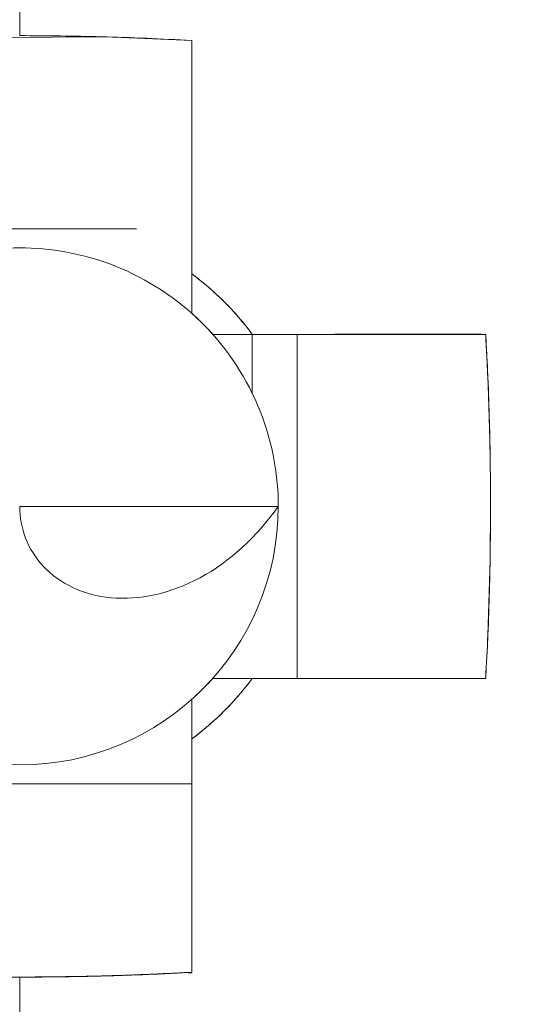
# Model space of a CAD drawing. Units: millimetres. Extents: x 11673 to 11970, y -7557 to -7347.
# Drawn here: x 11742 to 11743, y -7490 to -7489 of the extents above; entities that cross this region are included whole.
import ezdxf

# ---------------------------------------------------------------- set-up
doc = ezdxf.new("R2010")
doc.units = ezdxf.units.MM
doc.header["$LTSCALE"] = 10

msp = doc.modelspace()

# ---------------------------------------------------------------- linework, layer by layer
at = {"linetype": 'Continuous', "lineweight": 18}
for p, q in [((11741.9556, -7488.5), (11741.9556, -7489.0438)), ((11741.7706, -7489.2517), (11742.0811, -7489.2517)), ((11742.2056, -7489.365), (11742.2056, -7489.429)), ((11741.9556, -7489.55), (11742.2336, -7489.55)), ((11742.1406, -7489.8482), (11741.9268, -7489.8482)), ((11741.9556, -7490.0561), (11741.9556, -7490.6))]:
    msp.add_line(p, q, dxfattribs=at)
at = {"linetype": 'Continuous', "lineweight": 18, "flags": 128}
msp.add_lwpolyline([(11742.1406, -7489.0912), (11742.1406, -7489.0743), (11742.1406, -7489.0585), (11742.1406, -7489.0505), (11742.1406, -7489.0496), (11742.1406, -7489.0491), (11742.1406, -7489.049), (11742.1406, -7489.049), (11742.1406, -7489.049), (11742.1406, -7489.049), (11742.0483, -7489.0451), (11741.8167, -7489.0467), (11741.7879, -7489.048), (11741.7735, -7489.0488), (11741.7717, -7489.0489), (11741.7708, -7489.049), (11741.7707, -7489.049), (11741.7706, -7489.049), (11741.7706, -7489.049), (11741.7706, -7489.049), (11741.7706, -7489.125), (11741.7706, -7489.2517)], dxfattribs=at)
at = {"linetype": 'Continuous', "lineweight": 18}
for radius, start, end in [(1.05, 0, 180), (0.311, 36.4978, 53.5022), (1.05, 180, 0), (0.278, 180, 360), (1.05, 270, 0), (0.311, 306.4978, 323.5022)]:
    msp.add_arc((11741.9556, -7489.55), radius, start, end, dxfattribs=at)
for points, knots in [([(11744.2056, -7483.0117), (11743.7942, -7483.1096), (11742.7292, -7483.3629), (11741.1299, -7483.8749), (11739.8919, -7484.3339), (11739.2305, -7484.6026), (11739.049, -7484.6775), (11738.8679, -7484.7534), (11738.6873, -7484.8305), (11738.5069, -7484.9082), (11738.3276, -7484.9887), (11738.1419, -7485.0654), (11737.9606, -7485.1729), (11737.8168, -7485.339), (11737.7388, -7485.5099), (11737.7126, -7485.6373), (11737.707, -7485.7013), (11737.7059, -7485.7295), (11737.7056, -7485.742), (11737.7056, -7485.7475), (11737.7056, -7485.7499), (11737.7056, -7485.751), (11737.7056, -7485.7515), (11737.7056, -7485.7517), (11737.7056, -7485.7518), (11737.7056, -7486.6008), (11737.7056, -7487.8233), (11737.7056, -7489.1046), (11737.7056, -7489.5955), (11737.7057, -7489.7717), (11737.7053, -7489.9477), (11737.7067, -7490.1239), (11737.7002, -7490.3346), (11737.7325, -7490.5395), (11737.8243, -7490.7141), (11737.9214, -7490.8341), (11738.0415, -7490.9315), (11738.1807, -7491.0037), (11738.304, -7491.0376), (11738.3899, -7491.0476), (11738.4266, -7491.0495), (11738.4428, -7491.0499), (11738.45, -7491.0499), (11738.4531, -7491.05), (11738.4545, -7491.05), (11738.4551, -7491.05), (11738.4554, -7491.05), (11738.4555, -7491.05), (11743.5889, -7491.0501), (11750.9809, -7491.0499), (11759.3667, -7491.05), (11763.0565, -7491.05), (11764.5449, -7491.05), (11765.0967, -7491.05), (11765.2684, -7491.05), (11765.4402, -7491.05), (11765.612, -7491.05), (11765.7838, -7491.05), (11765.8983, -7491.05), (11765.9556, -7491.05)], [0, 0, 0, 0, 0.031329, 0.081091, 0.124289, 0.129137, 0.133987, 0.138837, 0.143687, 0.148539, 0.153392, 0.158246, 0.163433, 0.168841, 0.174249, 0.177159, 0.178439, 0.179004, 0.179253, 0.179363, 0.179411, 0.179433, 0.179442, 0.179446, 0.179448, 0.179449, 0.242354, 0.270032, 0.274382, 0.278731, 0.283081, 0.28743, 0.291779, 0.298721, 0.302458, 0.306273, 0.310089, 0.313826, 0.317819, 0.319488, 0.320222, 0.320546, 0.320688, 0.320751, 0.320779, 0.320791, 0.320796, 0.320799, 0.3208, 0.701152, 0.868507, 0.942143, 0.974543, 0.978786, 0.983029, 0.987271, 0.991514, 0.995757, 1, 1, 1, 1]), ([(11743.0056, -7489.55), (11743.0051, -7489.5248), (11743.004, -7489.4739), (11742.9953, -7489.397), (11742.981, -7489.319), (11742.9601, -7489.2406), (11742.9327, -7489.1626), (11742.8987, -7489.0858), (11742.858, -7489.0109), (11742.811, -7488.9389), (11742.7578, -7488.8706), (11742.6989, -7488.8066), (11742.635, -7488.7478), (11742.5666, -7488.6946), (11742.4946, -7488.6475), (11742.4198, -7488.6069), (11742.3429, -7488.5728), (11742.2649, -7488.5454), (11742.1865, -7488.5246), (11742.1085, -7488.5102), (11742.0316, -7488.5015), (11741.9807, -7488.5005), (11741.9556, -7488.5)], [0, 0, 0, 0, 0.045667, 0.092588, 0.140683, 0.189853, 0.239985, 0.290947, 0.342593, 0.394764, 0.447292, 0.5, 0.552708, 0.605236, 0.657407, 0.709053, 0.760015, 0.810147, 0.859317, 0.907412, 0.954333, 1, 1, 1, 1]), ([(11741.9556, -7489.0438), (11741.9849, -7489.044), (11742.0467, -7489.0445), (11742.1082, -7489.0474), (11742.1406, -7489.049)], [0, 0, 0, 0, 0.473675, 1, 1, 1, 1]), ([(11742.1406, -7489.049), (11742.1406, -7489.0753), (11742.1407, -7489.1244), (11742.1406, -7489.1923), (11742.1406, -7489.2497), (11742.1406, -7489.2838), (11742.1406, -7489.2999)], [0, 0, 0, 0, 0.320626, 0.599552, 0.810508, 1, 1, 1, 1]), ([(11742.1406, -7489.3424), (11742.1406, -7489.3423), (11742.1406, -7489.3419), (11742.1406, -7489.3413), (11742.1406, -7489.3407), (11742.1406, -7489.3401), (11742.1406, -7489.3395), (11742.1406, -7489.3389), (11742.1406, -7489.3383), (11742.1406, -7489.3377), (11742.1406, -7489.3371), (11742.1406, -7489.3365), (11742.1406, -7489.3359), (11742.1406, -7489.3353), (11742.1406, -7489.3347), (11742.1406, -7489.3341), (11742.1406, -7489.3335), (11742.1406, -7489.3329), (11742.1406, -7489.3323), (11742.1406, -7489.3317), (11742.1406, -7489.331), (11742.1406, -7489.3304), (11742.1406, -7489.3298), (11742.1406, -7489.3292), (11742.1406, -7489.3286), (11742.1406, -7489.328), (11742.1406, -7489.3274), (11742.1406, -7489.3267), (11742.1406, -7489.3261), (11742.1406, -7489.3255), (11742.1406, -7489.3249), (11742.1406, -7489.3243), (11742.1406, -7489.3237), (11742.1406, -7489.323), (11742.1406, -7489.3224), (11742.1406, -7489.3218), (11742.1406, -7489.3212), (11742.1406, -7489.3205), (11742.1406, -7489.3199), (11742.1406, -7489.3193), (11742.1406, -7489.3186), (11742.1406, -7489.318), (11742.1406, -7489.3174), (11742.1406, -7489.3167), (11742.1406, -7489.3161), (11742.1406, -7489.3155), (11742.1406, -7489.3148), (11742.1406, -7489.3142), (11742.1406, -7489.3136), (11742.1406, -7489.3129), (11742.1406, -7489.3123), (11742.1406, -7489.3116), (11742.1406, -7489.311), (11742.1406, -7489.3104), (11742.1406, -7489.3097), (11742.1406, -7489.3091), (11742.1406, -7489.3084), (11742.1406, -7489.3078), (11742.1406, -7489.3071), (11742.1406, -7489.3065), (11742.1406, -7489.3058), (11742.1406, -7489.3052), (11742.1406, -7489.3045), (11742.1406, -7489.3039), (11742.1406, -7489.3032), (11742.1406, -7489.3026), (11742.1406, -7489.3018), (11742.1406, -7489.3014), (11742.1406, -7489.2999), (11742.1406, -7489.3021), (11742.1406, -7489.2952), (11742.1406, -7489.291), (11742.1406, -7489.2864), (11742.1406, -7489.2819), (11742.1406, -7489.2774), (11742.1406, -7489.273), (11742.1406, -7489.2685), (11742.1406, -7489.264), (11742.1406, -7489.2595), (11742.1406, -7489.2551), (11742.1406, -7489.2506), (11742.1406, -7489.2461), (11742.1406, -7489.2417), (11742.1406, -7489.2372), (11742.1406, -7489.2328), (11742.1406, -7489.2283), (11742.1406, -7489.2239), (11742.1406, -7489.2194), (11742.1406, -7489.215), (11742.1406, -7489.2106), (11742.1406, -7489.2061), (11742.1406, -7489.2017), (11742.1406, -7489.1973), (11742.1406, -7489.1929), (11742.1406, -7489.1884), (11742.1406, -7489.184), (11742.1406, -7489.1796), (11742.1406, -7489.1752), (11742.1406, -7489.1708), (11742.1406, -7489.1664), (11742.1406, -7489.162), (11742.1406, -7489.1576), (11742.1406, -7489.1532), (11742.1406, -7489.1488), (11742.1406, -7489.1445), (11742.1406, -7489.1401), (11742.1406, -7489.1357), (11742.1406, -7489.1313), (11742.1406, -7489.127), (11742.1406, -7489.1226), (11742.1406, -7489.1182), (11742.1406, -7489.1139), (11742.1406, -7489.1095), (11742.1406, -7489.1052), (11742.1406, -7489.1008), (11742.1406, -7489.0965), (11742.1406, -7489.0922), (11742.1406, -7489.0878), (11742.1406, -7489.0835), (11742.1406, -7489.0792), (11742.1406, -7489.0748), (11742.1406, -7489.0705), (11742.1406, -7489.0662), (11742.1406, -7489.0619), (11742.1406, -7489.0576), (11742.1406, -7489.0533), (11742.1406, -7489.0504), (11742.1406, -7489.049)], [0, 0, 0, 0, 0.008635, 0.017296, 0.025982, 0.034695, 0.043433, 0.052197, 0.060987, 0.069803, 0.078645, 0.087513, 0.096407, 0.105327, 0.114272, 0.123244, 0.132241, 0.141264, 0.150313, 0.159388, 0.168489, 0.177616, 0.186768, 0.195947, 0.205151, 0.214382, 0.223638, 0.23292, 0.242228, 0.251562, 0.260922, 0.270307, 0.279719, 0.289156, 0.29862, 0.308109, 0.317624, 0.327165, 0.336732, 0.346325, 0.355944, 0.365588, 0.375259, 0.384955, 0.394677, 0.404426, 0.4142, 0.424, 0.433826, 0.443677, 0.453555, 0.463459, 0.473388, 0.483343, 0.493325, 0.503332, 0.513365, 0.523424, 0.533509, 0.543619, 0.553756, 0.563918, 0.574107, 0.584321, 0.594561, 0.604827, 0.615119, 0.625437, 0.635781, 0.646151, 0.652374, 0.658595, 0.664815, 0.671033, 0.67725, 0.683465, 0.689679, 0.695892, 0.702104, 0.708314, 0.714524, 0.720732, 0.726939, 0.733146, 0.739352, 0.745557, 0.751761, 0.757964, 0.764167, 0.77037, 0.776571, 0.782773, 0.788974, 0.795175, 0.801375, 0.807575, 0.813775, 0.819975, 0.826175, 0.832375, 0.838576, 0.844776, 0.850976, 0.857177, 0.863378, 0.869579, 0.875781, 0.881984, 0.888186, 0.89439, 0.900594, 0.906799, 0.913005, 0.919211, 0.925419, 0.931627, 0.937837, 0.944047, 0.950259, 0.956472, 0.962686, 0.968901, 0.975118, 0.981336, 0.987556, 0.993777, 1, 1, 1, 1]), ([(11742.2336, -7489.55), (11742.2336, -7489.5172), (11742.2276, -7489.4818), (11742.2005, -7489.4134), (11742.1793, -7489.3805), (11742.125, -7489.3262), (11742.0922, -7489.305), (11742.0237, -7489.2779), (11741.9884, -7489.272), (11741.9229, -7489.272), (11741.8875, -7489.2779), (11741.8191, -7489.305), (11741.7862, -7489.3262), (11741.7319, -7489.3805), (11741.7107, -7489.4134), (11741.6836, -7489.4818), (11741.6776, -7489.5171), (11741.6776, -7489.5499)], [0, 0, 0, 0, 0.125, 0.125, 0.25, 0.25, 0.375, 0.375, 0.5, 0.5, 0.625, 0.625, 0.75, 0.75, 0.875, 0.875, 1, 1, 1, 1]), ([(11742.1631, -7489.365), (11742.1699, -7489.365), (11742.1802, -7489.365), (11742.1928, -7489.365), (11742.1992, -7489.365), (11742.2024, -7489.365), (11742.204, -7489.365), (11742.2048, -7489.365), (11742.2052, -7489.365), (11742.2054, -7489.365), (11742.2055, -7489.365), (11742.2057, -7489.3651), (11742.1965, -7489.3526), (11742.1864, -7489.3409), (11742.1701, -7489.3246), (11742.1616, -7489.3167), (11742.1512, -7489.3081), (11742.146, -7489.304), (11742.1433, -7489.3019), (11742.1419, -7489.3009), (11742.1413, -7489.3004), (11742.141, -7489.3002), (11742.1408, -7489.3001), (11742.1406, -7489.2999), (11742.1406, -7489.3074), (11742.1406, -7489.3182), (11742.1406, -7489.3305), (11742.1406, -7489.3365), (11742.1406, -7489.3395), (11742.1406, -7489.341), (11742.1406, -7489.3417), (11742.1406, -7489.3421), (11742.1406, -7489.3422), (11742.1406, -7489.3423), (11742.1406, -7489.3424), (11742.1485, -7489.3495), (11742.156, -7489.357), (11742.1631, -7489.365)], [0, 0, 0, 0, 0.125, 0.1875, 0.21875, 0.234375, 0.242187, 0.246094, 0.248047, 0.249023, 0.249023, 0.25, 0.25, 0.375, 0.375, 0.4375, 0.46875, 0.484375, 0.492187, 0.496094, 0.498047, 0.499023, 0.499023, 0.5, 0.5, 0.625, 0.6875, 0.71875, 0.734375, 0.742187, 0.746094, 0.748047, 0.749023, 0.749023, 0.75, 0.75, 1, 1, 1, 1]), ([(11742.4566, -7489.365), (11742.4545, -7489.365), (11742.4503, -7489.365), (11742.444, -7489.365), (11742.4377, -7489.365), (11742.4314, -7489.365), (11742.4251, -7489.365), (11742.4187, -7489.365), (11742.4124, -7489.365), (11742.406, -7489.365), (11742.3997, -7489.365), (11742.3933, -7489.365), (11742.387, -7489.365), (11742.3806, -7489.365), (11742.3742, -7489.365), (11742.3678, -7489.365), (11742.3614, -7489.365), (11742.355, -7489.365), (11742.3486, -7489.365), (11742.3422, -7489.365), (11742.3358, -7489.365), (11742.3293, -7489.365), (11742.3229, -7489.365), (11742.3164, -7489.365), (11742.31, -7489.365), (11742.3035, -7489.365), (11742.297, -7489.365), (11742.2906, -7489.365), (11742.2841, -7489.365), (11742.2776, -7489.365), (11742.2711, -7489.365), (11742.2646, -7489.365), (11742.258, -7489.365), (11742.2515, -7489.365), (11742.245, -7489.365), (11742.2384, -7489.365), (11742.2319, -7489.365), (11742.2254, -7489.365), (11742.2186, -7489.365), (11742.2128, -7489.365), (11742.2047, -7489.365), (11742.2055, -7489.365), (11742.2049, -7489.365), (11742.2046, -7489.365), (11742.2042, -7489.365), (11742.2039, -7489.365), (11742.2035, -7489.365), (11742.2032, -7489.365), (11742.2028, -7489.365), (11742.2025, -7489.365), (11742.2021, -7489.365), (11742.2018, -7489.365), (11742.2014, -7489.365), (11742.2011, -7489.365), (11742.2007, -7489.365), (11742.2004, -7489.365), (11742.2001, -7489.365), (11742.1997, -7489.365), (11742.1994, -7489.365), (11742.199, -7489.365), (11742.1987, -7489.365), (11742.1983, -7489.365), (11742.198, -7489.365), (11742.1976, -7489.365), (11742.1973, -7489.365), (11742.1969, -7489.365), (11742.1966, -7489.365), (11742.1963, -7489.365), (11742.1959, -7489.365), (11742.1956, -7489.365), (11742.1952, -7489.365), (11742.1949, -7489.365), (11742.1946, -7489.365), (11742.1942, -7489.365), (11742.1939, -7489.365), (11742.1935, -7489.365), (11742.1932, -7489.365), (11742.1928, -7489.365), (11742.1925, -7489.365), (11742.1922, -7489.365), (11742.1918, -7489.365), (11742.1915, -7489.365), (11742.1911, -7489.365), (11742.1908, -7489.365), (11742.1905, -7489.365), (11742.1901, -7489.365), (11742.1898, -7489.365), (11742.1895, -7489.365), (11742.1891, -7489.365), (11742.1888, -7489.365), (11742.1885, -7489.365), (11742.1881, -7489.365), (11742.1878, -7489.365), (11742.1874, -7489.365), (11742.1871, -7489.365), (11742.1868, -7489.365), (11742.1864, -7489.365), (11742.1861, -7489.365), (11742.1858, -7489.365), (11742.1854, -7489.365), (11742.1851, -7489.365), (11742.1848, -7489.365), (11742.1844, -7489.365), (11742.1841, -7489.365), (11742.1838, -7489.365), (11742.1834, -7489.365), (11742.1831, -7489.365), (11742.1828, -7489.365), (11742.1824, -7489.365), (11742.1821, -7489.365), (11742.1818, -7489.365), (11742.1815, -7489.365), (11742.1811, -7489.365), (11742.1808, -7489.365), (11742.1805, -7489.365), (11742.1801, -7489.365), (11742.1798, -7489.365), (11742.1795, -7489.365), (11742.1791, -7489.365), (11742.1788, -7489.365), (11742.1785, -7489.365), (11742.1782, -7489.365), (11742.1778, -7489.365), (11742.1775, -7489.365), (11742.1772, -7489.365), (11742.1769, -7489.365), (11742.1765, -7489.365), (11742.1762, -7489.365), (11742.1759, -7489.365), (11742.1756, -7489.365), (11742.1752, -7489.365), (11742.1749, -7489.365), (11742.1746, -7489.365), (11742.1743, -7489.365), (11742.1739, -7489.365), (11742.1736, -7489.365), (11742.1733, -7489.365), (11742.173, -7489.365), (11742.1726, -7489.365), (11742.1723, -7489.365), (11742.172, -7489.365), (11742.1717, -7489.365), (11742.1714, -7489.365), (11742.171, -7489.365), (11742.1707, -7489.365), (11742.1704, -7489.365), (11742.1701, -7489.365), (11742.1698, -7489.365), (11742.1694, -7489.365), (11742.1691, -7489.365), (11742.1688, -7489.365), (11742.1685, -7489.365), (11742.1682, -7489.365), (11742.1678, -7489.365), (11742.1675, -7489.365), (11742.1672, -7489.365), (11742.1669, -7489.365), (11742.1666, -7489.365), (11742.1663, -7489.365), (11742.1659, -7489.365), (11742.1656, -7489.365), (11742.1653, -7489.365), (11742.165, -7489.365), (11742.1647, -7489.365), (11742.1644, -7489.365), (11742.164, -7489.365), (11742.1637, -7489.365), (11742.1634, -7489.365), (11742.1632, -7489.365), (11742.1631, -7489.365)], [0, 0, 0, 0, 0.009094, 0.018185, 0.027273, 0.036358, 0.04544, 0.054519, 0.063596, 0.072671, 0.081744, 0.090814, 0.099883, 0.108951, 0.118017, 0.127081, 0.136145, 0.145208, 0.15427, 0.163332, 0.172394, 0.181456, 0.190517, 0.199579, 0.208641, 0.217704, 0.226768, 0.235833, 0.244899, 0.253966, 0.263035, 0.272106, 0.281178, 0.290253, 0.29933, 0.308409, 0.317491, 0.326576, 0.335664, 0.344755, 0.35385, 0.359362, 0.364866, 0.370364, 0.375854, 0.381337, 0.386813, 0.392281, 0.397742, 0.403195, 0.408642, 0.414081, 0.419513, 0.424937, 0.430354, 0.435764, 0.441166, 0.446562, 0.451949, 0.45733, 0.462703, 0.468069, 0.473428, 0.478779, 0.484123, 0.48946, 0.494789, 0.500111, 0.505426, 0.510734, 0.516034, 0.521327, 0.526612, 0.53189, 0.537161, 0.542425, 0.547681, 0.55293, 0.558172, 0.563406, 0.568634, 0.573853, 0.579066, 0.584271, 0.589469, 0.594659, 0.599843, 0.605019, 0.610187, 0.615348, 0.620502, 0.625649, 0.630789, 0.635921, 0.641045, 0.646163, 0.651273, 0.656376, 0.661471, 0.66656, 0.671641, 0.676714, 0.681781, 0.68684, 0.691891, 0.696936, 0.701973, 0.707002, 0.712025, 0.71704, 0.722048, 0.727048, 0.732042, 0.737028, 0.742006, 0.746978, 0.751942, 0.756898, 0.761848, 0.76679, 0.771724, 0.776652, 0.781572, 0.786485, 0.79139, 0.796289, 0.80118, 0.806063, 0.81094, 0.815809, 0.82067, 0.825525, 0.830372, 0.835212, 0.840044, 0.844869, 0.849687, 0.854498, 0.859301, 0.864097, 0.868885, 0.873667, 0.878441, 0.883207, 0.887967, 0.892719, 0.897464, 0.902201, 0.906931, 0.911654, 0.91637, 0.921078, 0.925779, 0.930472, 0.935159, 0.939838, 0.944509, 0.949174, 0.953831, 0.958481, 0.963123, 0.967758, 0.972386, 0.977007, 0.98162, 0.986226, 0.990825, 0.995416, 1, 1, 1, 1]), ([(11742.2056, -7489.365), (11742.2218, -7489.365), (11742.2559, -7489.365), (11742.3133, -7489.365), (11742.3811, -7489.3649), (11742.4303, -7489.3649), (11742.4566, -7489.365)], [0, 0, 0, 0, 0.189492, 0.400448, 0.679374, 1, 1, 1, 1]), ([(11742.2538, -7489.365), (11742.2538, -7489.4266), (11742.2538, -7489.5191), (11742.2538, -7489.627), (11742.2538, -7489.681), (11742.2538, -7489.708), (11742.2538, -7489.7215), (11742.2538, -7489.7282), (11742.2538, -7489.7316), (11742.2538, -7489.733), (11742.2538, -7489.734), (11742.2535, -7489.735), (11742.2876, -7489.735), (11742.3383, -7489.735), (11742.3974, -7489.735), (11742.427, -7489.735), (11742.4418, -7489.735), (11742.4492, -7489.735), (11742.4529, -7489.735), (11742.4547, -7489.735), (11742.4555, -7489.735), (11742.4561, -7489.735), (11742.4566, -7489.7354), (11742.46, -7489.6733), (11742.4626, -7489.5808), (11742.4611, -7489.4729), (11742.4592, -7489.4189), (11742.458, -7489.3919), (11742.4573, -7489.3784), (11742.457, -7489.3717), (11742.4568, -7489.3683), (11742.4567, -7489.3669), (11742.4566, -7489.3659), (11742.4569, -7489.365), (11742.389, -7489.365), (11742.3214, -7489.365), (11742.2538, -7489.365)], [0, 0, 0, 0, 0.125, 0.1875, 0.21875, 0.234375, 0.242187, 0.246094, 0.248047, 0.249023, 0.249023, 0.25, 0.25, 0.375, 0.4375, 0.46875, 0.484375, 0.492187, 0.496094, 0.498047, 0.499023, 0.499023, 0.5, 0.5, 0.625, 0.6875, 0.71875, 0.734375, 0.742187, 0.746094, 0.748047, 0.749023, 0.749023, 0.75, 0.75, 1, 1, 1, 1]), ([(11742.4566, -7489.365), (11742.4574, -7489.3806), (11742.4591, -7489.412), (11742.4613, -7489.4736), (11742.462, -7489.55), (11742.4613, -7489.6263), (11742.4591, -7489.6879), (11742.4574, -7489.7193), (11742.4566, -7489.735)], [0, 0, 0, 0, 0.127548, 0.255399, 0.5, 0.744601, 0.872452, 1, 1, 1, 1]), ([(11742.2336, -7489.55), (11742.2104, -7489.5827), (11742.1812, -7489.6096), (11742.1178, -7489.6438), (11742.0838, -7489.6511), (11742.0239, -7489.6454), (11741.9983, -7489.6327), (11741.9641, -7489.5964), (11741.9556, -7489.5731), (11741.9556, -7489.55)], [0, 0, 0, 0, 0.25, 0.25, 0.5, 0.5, 0.75, 0.75, 1, 1, 1, 1]), ([(11742.2056, -7489.735), (11742.2053, -7489.735), (11742.2048, -7489.735), (11742.2039, -7489.735), (11742.203, -7489.735), (11742.2021, -7489.735), (11742.2013, -7489.735), (11742.2004, -7489.735), (11742.1995, -7489.735), (11742.1987, -7489.735), (11742.1978, -7489.735), (11742.197, -7489.735), (11742.1961, -7489.735), (11742.1953, -7489.735), (11742.1944, -7489.735), (11742.1935, -7489.735), (11742.1927, -7489.735), (11742.1918, -7489.735), (11742.191, -7489.735), (11742.1902, -7489.735), (11742.1893, -7489.735), (11742.1885, -7489.735), (11742.1876, -7489.735), (11742.1868, -7489.735), (11742.1859, -7489.735), (11742.1851, -7489.735), (11742.1843, -7489.735), (11742.1834, -7489.735), (11742.1826, -7489.735), (11742.1818, -7489.735), (11742.1809, -7489.735), (11742.1801, -7489.735), (11742.1793, -7489.735), (11742.1785, -7489.735), (11742.1776, -7489.735), (11742.1768, -7489.735), (11742.176, -7489.735), (11742.1752, -7489.735), (11742.1744, -7489.735), (11742.1736, -7489.735), (11742.1727, -7489.735), (11742.1719, -7489.735), (11742.1711, -7489.735), (11742.1703, -7489.735), (11742.1695, -7489.735), (11742.1687, -7489.735), (11742.1679, -7489.735), (11742.1671, -7489.735), (11742.1663, -7489.7349), (11742.1655, -7489.735), (11742.1648, -7489.7348), (11742.1634, -7489.7356), (11742.1647, -7489.733), (11742.1599, -7489.7385), (11742.157, -7489.7416), (11742.1538, -7489.7449), (11742.1506, -7489.7481), (11742.1472, -7489.7514), (11742.1443, -7489.7542), (11742.1399, -7489.758), (11742.1408, -7489.7576), (11742.1406, -7489.7581), (11742.1406, -7489.7584), (11742.1406, -7489.7587), (11742.1406, -7489.759), (11742.1406, -7489.7594), (11742.1406, -7489.7597), (11742.1406, -7489.76), (11742.1406, -7489.7603), (11742.1406, -7489.7606), (11742.1406, -7489.761), (11742.1406, -7489.7613), (11742.1406, -7489.7616), (11742.1406, -7489.7619), (11742.1406, -7489.7622), (11742.1406, -7489.7626), (11742.1406, -7489.7629), (11742.1406, -7489.7632), (11742.1406, -7489.7635), (11742.1406, -7489.7638), (11742.1406, -7489.7642), (11742.1406, -7489.7645), (11742.1406, -7489.7648), (11742.1406, -7489.7651), (11742.1406, -7489.7654), (11742.1406, -7489.7658), (11742.1406, -7489.7661), (11742.1406, -7489.7664), (11742.1406, -7489.7667), (11742.1406, -7489.7671), (11742.1406, -7489.7674), (11742.1406, -7489.7677), (11742.1406, -7489.768), (11742.1406, -7489.7684), (11742.1406, -7489.7687), (11742.1406, -7489.769), (11742.1406, -7489.7693), (11742.1406, -7489.7697), (11742.1406, -7489.77), (11742.1406, -7489.7703), (11742.1406, -7489.7706), (11742.1406, -7489.771), (11742.1406, -7489.7713), (11742.1406, -7489.7716), (11742.1406, -7489.7719), (11742.1406, -7489.7723), (11742.1406, -7489.7726), (11742.1406, -7489.7729), (11742.1406, -7489.7733), (11742.1406, -7489.7736), (11742.1406, -7489.7739), (11742.1406, -7489.7742), (11742.1406, -7489.7746), (11742.1406, -7489.7749), (11742.1406, -7489.7752), (11742.1406, -7489.7756), (11742.1406, -7489.7759), (11742.1406, -7489.7762), (11742.1406, -7489.7766), (11742.1406, -7489.7769), (11742.1406, -7489.7772), (11742.1406, -7489.7775), (11742.1406, -7489.7779), (11742.1406, -7489.7782), (11742.1406, -7489.7785), (11742.1406, -7489.7789), (11742.1406, -7489.7792), (11742.1406, -7489.7795), (11742.1406, -7489.7799), (11742.1406, -7489.7802), (11742.1406, -7489.7805), (11742.1406, -7489.7809), (11742.1406, -7489.7812), (11742.1406, -7489.7815), (11742.1406, -7489.7819), (11742.1406, -7489.7822), (11742.1406, -7489.7826), (11742.1406, -7489.7829), (11742.1406, -7489.7832), (11742.1406, -7489.7836), (11742.1406, -7489.7839), (11742.1406, -7489.7842), (11742.1406, -7489.7846), (11742.1406, -7489.7849), (11742.1406, -7489.7852), (11742.1406, -7489.7856), (11742.1406, -7489.7859), (11742.1406, -7489.7863), (11742.1406, -7489.7866), (11742.1406, -7489.7869), (11742.1406, -7489.7873), (11742.1406, -7489.7876), (11742.1406, -7489.788), (11742.1406, -7489.7883), (11742.1406, -7489.7886), (11742.1406, -7489.789), (11742.1406, -7489.7893), (11742.1406, -7489.7897), (11742.1406, -7489.79), (11742.1406, -7489.7903), (11742.1406, -7489.7907), (11742.1406, -7489.791), (11742.1406, -7489.7914), (11742.1406, -7489.7917), (11742.1406, -7489.792), (11742.1406, -7489.7924), (11742.1406, -7489.7927), (11742.1406, -7489.7931), (11742.1406, -7489.7934), (11742.1406, -7489.7938), (11742.1406, -7489.7941), (11742.1406, -7489.7944), (11742.1406, -7489.7948), (11742.1406, -7489.7951), (11742.1406, -7489.7955), (11742.1406, -7489.7958), (11742.1406, -7489.7962), (11742.1406, -7489.7965), (11742.1406, -7489.7969), (11742.1406, -7489.7972), (11742.1406, -7489.7976), (11742.1406, -7489.7979), (11742.1406, -7489.7982), (11742.1406, -7489.7986), (11742.1406, -7489.7989), (11742.1405, -7489.7994), (11742.1409, -7489.7994), (11742.1397, -7489.8008), (11742.1436, -7489.7977), (11742.1462, -7489.7958), (11742.149, -7489.7935), (11742.1518, -7489.7913), (11742.1545, -7489.7891), (11742.1573, -7489.7868), (11742.1599, -7489.7844), (11742.1626, -7489.7821), (11742.1652, -7489.7797), (11742.1679, -7489.7773), (11742.1704, -7489.7749), (11742.173, -7489.7724), (11742.1755, -7489.7699), (11742.178, -7489.7674), (11742.1805, -7489.7648), (11742.1829, -7489.7622), (11742.1854, -7489.7596), (11742.1877, -7489.757), (11742.1901, -7489.7543), (11742.1924, -7489.7516), (11742.1947, -7489.7489), (11742.1969, -7489.7462), (11742.1992, -7489.7434), (11742.2014, -7489.7406), (11742.2035, -7489.7378), (11742.2049, -7489.7359), (11742.2056, -7489.735)], [0, 0, 0, 0, 0.00939, 0.018751, 0.028083, 0.037386, 0.04666, 0.055906, 0.065123, 0.074311, 0.08347, 0.0926, 0.101702, 0.110775, 0.119818, 0.128834, 0.13782, 0.146777, 0.155706, 0.164606, 0.173477, 0.182319, 0.191132, 0.199917, 0.208672, 0.217399, 0.226097, 0.234767, 0.243407, 0.252019, 0.260601, 0.269155, 0.277681, 0.286177, 0.294645, 0.303083, 0.311493, 0.319874, 0.328227, 0.33655, 0.344845, 0.353111, 0.361348, 0.369556, 0.377735, 0.385886, 0.394008, 0.402101, 0.410165, 0.4182, 0.426207, 0.434185, 0.442134, 0.446373, 0.450614, 0.454855, 0.459097, 0.463339, 0.46758, 0.471819, 0.474983, 0.478151, 0.481324, 0.484502, 0.487684, 0.49087, 0.494061, 0.497257, 0.500457, 0.503662, 0.506872, 0.510086, 0.513304, 0.516527, 0.519755, 0.522987, 0.526224, 0.529466, 0.532712, 0.535962, 0.539218, 0.542477, 0.545742, 0.549011, 0.552284, 0.555562, 0.558845, 0.562132, 0.565424, 0.56872, 0.572021, 0.575326, 0.578637, 0.581951, 0.58527, 0.588594, 0.591923, 0.595255, 0.598593, 0.601935, 0.605282, 0.608633, 0.611989, 0.615349, 0.618714, 0.622084, 0.625458, 0.628836, 0.63222, 0.635608, 0.639, 0.642397, 0.645798, 0.649205, 0.652615, 0.656031, 0.65945, 0.662875, 0.666304, 0.669737, 0.673176, 0.676618, 0.680066, 0.683517, 0.686974, 0.690435, 0.6939, 0.697371, 0.700845, 0.704325, 0.707809, 0.711297, 0.71479, 0.718288, 0.72179, 0.725297, 0.728808, 0.732324, 0.735844, 0.73937, 0.742899, 0.746433, 0.749972, 0.753516, 0.757063, 0.760616, 0.764173, 0.767735, 0.771301, 0.774872, 0.778447, 0.782027, 0.785612, 0.789201, 0.792794, 0.796393, 0.799996, 0.803603, 0.807215, 0.810832, 0.814453, 0.818078, 0.821709, 0.825344, 0.828983, 0.832627, 0.836276, 0.839929, 0.843587, 0.847249, 0.850916, 0.854587, 0.858263, 0.861944, 0.865629, 0.869319, 0.873013, 0.876712, 0.880416, 0.884124, 0.887836, 0.891554, 0.895275, 0.899002, 0.902733, 0.906468, 0.910208, 0.913953, 0.917252, 0.920553, 0.923857, 0.927162, 0.93047, 0.93378, 0.937091, 0.940403, 0.943716, 0.947031, 0.950346, 0.953661, 0.956976, 0.960292, 0.963607, 0.966922, 0.970237, 0.97355, 0.976862, 0.980173, 0.983483, 0.98679, 0.990096, 0.9934, 0.996701, 1, 1, 1, 1]), ([(11742.1631, -7489.735), (11742.1633, -7489.735), (11742.1637, -7489.735), (11742.1643, -7489.735), (11742.1649, -7489.735), (11742.1655, -7489.735), (11742.1661, -7489.735), (11742.1667, -7489.735), (11742.1673, -7489.735), (11742.1679, -7489.735), (11742.1685, -7489.735), (11742.1691, -7489.735), (11742.1697, -7489.735), (11742.1703, -7489.735), (11742.1709, -7489.735), (11742.1715, -7489.735), (11742.1721, -7489.735), (11742.1727, -7489.735), (11742.1733, -7489.735), (11742.1739, -7489.735), (11742.1745, -7489.735), (11742.1751, -7489.735), (11742.1757, -7489.735), (11742.1763, -7489.735), (11742.177, -7489.735), (11742.1776, -7489.735), (11742.1782, -7489.735), (11742.1788, -7489.735), (11742.1794, -7489.735), (11742.18, -7489.735), (11742.1807, -7489.735), (11742.1813, -7489.735), (11742.1819, -7489.735), (11742.1825, -7489.735), (11742.1831, -7489.735), (11742.1838, -7489.735), (11742.1844, -7489.735), (11742.185, -7489.735), (11742.1857, -7489.735), (11742.1863, -7489.735), (11742.1869, -7489.735), (11742.1875, -7489.735), (11742.1882, -7489.735), (11742.1888, -7489.735), (11742.1894, -7489.735), (11742.1901, -7489.735), (11742.1907, -7489.735), (11742.1913, -7489.735), (11742.192, -7489.735), (11742.1926, -7489.735), (11742.1933, -7489.735), (11742.1939, -7489.735), (11742.1946, -7489.735), (11742.1952, -7489.735), (11742.1958, -7489.735), (11742.1965, -7489.735), (11742.1971, -7489.735), (11742.1978, -7489.735), (11742.1984, -7489.735), (11742.1991, -7489.735), (11742.1997, -7489.735), (11742.2004, -7489.735), (11742.201, -7489.735), (11742.2017, -7489.735), (11742.2023, -7489.735), (11742.203, -7489.735), (11742.2037, -7489.735), (11742.2041, -7489.735), (11742.2056, -7489.735), (11742.2035, -7489.735), (11742.2104, -7489.735), (11742.2146, -7489.735), (11742.2191, -7489.735), (11742.2236, -7489.735), (11742.2281, -7489.735), (11742.2326, -7489.735), (11742.2371, -7489.735), (11742.2415, -7489.735), (11742.246, -7489.735), (11742.2505, -7489.735), (11742.255, -7489.735), (11742.2594, -7489.735), (11742.2639, -7489.735), (11742.2683, -7489.735), (11742.2728, -7489.735), (11742.2772, -7489.735), (11742.2817, -7489.735), (11742.2861, -7489.735), (11742.2906, -7489.735), (11742.295, -7489.735), (11742.2994, -7489.735), (11742.3039, -7489.735), (11742.3083, -7489.735), (11742.3127, -7489.735), (11742.3171, -7489.735), (11742.3215, -7489.735), (11742.3259, -7489.735), (11742.3303, -7489.735), (11742.3347, -7489.735), (11742.3391, -7489.735), (11742.3435, -7489.735), (11742.3479, -7489.735), (11742.3523, -7489.735), (11742.3567, -7489.735), (11742.3611, -7489.735), (11742.3655, -7489.735), (11742.3698, -7489.735), (11742.3742, -7489.735), (11742.3786, -7489.735), (11742.3829, -7489.735), (11742.3873, -7489.735), (11742.3917, -7489.735), (11742.396, -7489.735), (11742.4004, -7489.735), (11742.4047, -7489.735), (11742.4091, -7489.735), (11742.4134, -7489.735), (11742.4177, -7489.735), (11742.4221, -7489.735), (11742.4264, -7489.735), (11742.4307, -7489.735), (11742.435, -7489.735), (11742.4394, -7489.735), (11742.4437, -7489.735), (11742.448, -7489.735), (11742.4523, -7489.735), (11742.4552, -7489.735), (11742.4566, -7489.735)], [0, 0, 0, 0, 0.008635, 0.017296, 0.025982, 0.034695, 0.043433, 0.052197, 0.060987, 0.069803, 0.078645, 0.087513, 0.096407, 0.105327, 0.114272, 0.123244, 0.132241, 0.141264, 0.150313, 0.159388, 0.168489, 0.177616, 0.186768, 0.195947, 0.205151, 0.214382, 0.223638, 0.23292, 0.242228, 0.251562, 0.260922, 0.270307, 0.279719, 0.289156, 0.29862, 0.308109, 0.317624, 0.327165, 0.336732, 0.346325, 0.355944, 0.365588, 0.375259, 0.384955, 0.394677, 0.404426, 0.4142, 0.424, 0.433826, 0.443677, 0.453555, 0.463459, 0.473388, 0.483343, 0.493325, 0.503332, 0.513365, 0.523424, 0.533509, 0.543619, 0.553756, 0.563918, 0.574107, 0.584321, 0.594561, 0.604827, 0.615119, 0.625437, 0.635781, 0.646151, 0.652374, 0.658595, 0.664815, 0.671033, 0.67725, 0.683465, 0.689679, 0.695892, 0.702104, 0.708314, 0.714524, 0.720732, 0.726939, 0.733146, 0.739352, 0.745557, 0.751761, 0.757964, 0.764167, 0.77037, 0.776571, 0.782773, 0.788974, 0.795175, 0.801375, 0.807575, 0.813775, 0.819975, 0.826175, 0.832375, 0.838576, 0.844776, 0.850976, 0.857177, 0.863378, 0.869579, 0.875781, 0.881984, 0.888186, 0.89439, 0.900594, 0.906799, 0.913005, 0.919211, 0.925419, 0.931627, 0.937837, 0.944047, 0.950259, 0.956472, 0.962686, 0.968901, 0.975118, 0.981336, 0.987556, 0.993777, 1, 1, 1, 1]), ([(11742.4566, -7489.735), (11742.4303, -7489.735), (11742.3811, -7489.735), (11742.3133, -7489.7349), (11742.2559, -7489.7349), (11742.2218, -7489.7349), (11742.2056, -7489.735)], [0, 0, 0, 0, 0.320626, 0.599552, 0.810508, 1, 1, 1, 1]), ([(11742.1406, -7490.0509), (11742.1406, -7490.0489), (11742.1406, -7490.0447), (11742.1406, -7490.0384), (11742.1406, -7490.0321), (11742.1406, -7490.0257), (11742.1406, -7490.0194), (11742.1406, -7490.0131), (11742.1406, -7490.0068), (11742.1406, -7490.0004), (11742.1406, -7489.9941), (11742.1406, -7489.9877), (11742.1406, -7489.9813), (11742.1406, -7489.975), (11742.1406, -7489.9686), (11742.1406, -7489.9622), (11742.1406, -7489.9558), (11742.1406, -7489.9494), (11742.1406, -7489.943), (11742.1406, -7489.9365), (11742.1406, -7489.9301), (11742.1406, -7489.9237), (11742.1406, -7489.9172), (11742.1406, -7489.9108), (11742.1406, -7489.9043), (11742.1406, -7489.8979), (11742.1406, -7489.8914), (11742.1406, -7489.8849), (11742.1406, -7489.8784), (11742.1406, -7489.8719), (11742.1406, -7489.8654), (11742.1406, -7489.8589), (11742.1406, -7489.8524), (11742.1406, -7489.8459), (11742.1406, -7489.8393), (11742.1406, -7489.8328), (11742.1406, -7489.8262), (11742.1406, -7489.8197), (11742.1406, -7489.813), (11742.1406, -7489.8071), (11742.1406, -7489.7991), (11742.1406, -7489.7998), (11742.1406, -7489.7992), (11742.1406, -7489.799), (11742.1406, -7489.7986), (11742.1406, -7489.7982), (11742.1406, -7489.7979), (11742.1406, -7489.7975), (11742.1406, -7489.7972), (11742.1406, -7489.7968), (11742.1406, -7489.7965), (11742.1406, -7489.7961), (11742.1406, -7489.7958), (11742.1406, -7489.7955), (11742.1406, -7489.7951), (11742.1406, -7489.7948), (11742.1406, -7489.7944), (11742.1406, -7489.7941), (11742.1406, -7489.7937), (11742.1406, -7489.7934), (11742.1406, -7489.793), (11742.1406, -7489.7927), (11742.1406, -7489.7923), (11742.1406, -7489.792), (11742.1406, -7489.7917), (11742.1406, -7489.7913), (11742.1406, -7489.791), (11742.1406, -7489.7906), (11742.1406, -7489.7903), (11742.1406, -7489.7899), (11742.1406, -7489.7896), (11742.1406, -7489.7893), (11742.1406, -7489.7889), (11742.1406, -7489.7886), (11742.1406, -7489.7882), (11742.1406, -7489.7879), (11742.1406, -7489.7875), (11742.1406, -7489.7872), (11742.1406, -7489.7869), (11742.1406, -7489.7865), (11742.1406, -7489.7862), (11742.1406, -7489.7858), (11742.1406, -7489.7855), (11742.1406, -7489.7852), (11742.1406, -7489.7848), (11742.1406, -7489.7845), (11742.1406, -7489.7842), (11742.1406, -7489.7838), (11742.1406, -7489.7835), (11742.1406, -7489.7831), (11742.1406, -7489.7828), (11742.1406, -7489.7825), (11742.1406, -7489.7821), (11742.1406, -7489.7818), (11742.1406, -7489.7815), (11742.1406, -7489.7811), (11742.1406, -7489.7808), (11742.1406, -7489.7805), (11742.1406, -7489.7801), (11742.1406, -7489.7798), (11742.1406, -7489.7795), (11742.1406, -7489.7791), (11742.1406, -7489.7788), (11742.1406, -7489.7785), (11742.1406, -7489.7781), (11742.1406, -7489.7778), (11742.1406, -7489.7775), (11742.1406, -7489.7771), (11742.1406, -7489.7768), (11742.1406, -7489.7765), (11742.1406, -7489.7761), (11742.1406, -7489.7758), (11742.1406, -7489.7755), (11742.1406, -7489.7751), (11742.1406, -7489.7748), (11742.1406, -7489.7745), (11742.1406, -7489.7742), (11742.1406, -7489.7738), (11742.1406, -7489.7735), (11742.1406, -7489.7732), (11742.1406, -7489.7728), (11742.1406, -7489.7725), (11742.1406, -7489.7722), (11742.1406, -7489.7719), (11742.1406, -7489.7715), (11742.1406, -7489.7712), (11742.1406, -7489.7709), (11742.1406, -7489.7706), (11742.1406, -7489.7702), (11742.1406, -7489.7699), (11742.1406, -7489.7696), (11742.1406, -7489.7693), (11742.1406, -7489.7689), (11742.1406, -7489.7686), (11742.1406, -7489.7683), (11742.1406, -7489.768), (11742.1406, -7489.7676), (11742.1406, -7489.7673), (11742.1406, -7489.767), (11742.1406, -7489.7667), (11742.1406, -7489.7664), (11742.1406, -7489.766), (11742.1406, -7489.7657), (11742.1406, -7489.7654), (11742.1406, -7489.7651), (11742.1406, -7489.7648), (11742.1406, -7489.7644), (11742.1406, -7489.7641), (11742.1406, -7489.7638), (11742.1406, -7489.7635), (11742.1406, -7489.7632), (11742.1406, -7489.7628), (11742.1406, -7489.7625), (11742.1406, -7489.7622), (11742.1406, -7489.7619), (11742.1406, -7489.7616), (11742.1406, -7489.7612), (11742.1406, -7489.7609), (11742.1406, -7489.7606), (11742.1406, -7489.7603), (11742.1406, -7489.76), (11742.1406, -7489.7597), (11742.1406, -7489.7593), (11742.1406, -7489.759), (11742.1406, -7489.7587), (11742.1406, -7489.7584), (11742.1406, -7489.7581), (11742.1406, -7489.7578), (11742.1406, -7489.7576), (11742.1406, -7489.7575)], [0, 0, 0, 0, 0.009094, 0.018185, 0.027273, 0.036358, 0.04544, 0.054519, 0.063596, 0.072671, 0.081744, 0.090814, 0.099883, 0.108951, 0.118017, 0.127081, 0.136145, 0.145208, 0.15427, 0.163332, 0.172394, 0.181456, 0.190517, 0.199579, 0.208641, 0.217704, 0.226768, 0.235833, 0.244899, 0.253966, 0.263035, 0.272106, 0.281178, 0.290253, 0.29933, 0.308409, 0.317491, 0.326576, 0.335664, 0.344755, 0.35385, 0.359362, 0.364866, 0.370364, 0.375854, 0.381337, 0.386813, 0.392281, 0.397742, 0.403195, 0.408642, 0.414081, 0.419513, 0.424937, 0.430354, 0.435764, 0.441166, 0.446562, 0.451949, 0.45733, 0.462703, 0.468069, 0.473428, 0.478779, 0.484123, 0.48946, 0.494789, 0.500111, 0.505426, 0.510734, 0.516034, 0.521327, 0.526612, 0.53189, 0.537161, 0.542425, 0.547681, 0.55293, 0.558172, 0.563406, 0.568634, 0.573853, 0.579066, 0.584271, 0.589469, 0.594659, 0.599843, 0.605019, 0.610187, 0.615348, 0.620502, 0.625649, 0.630789, 0.635921, 0.641045, 0.646163, 0.651273, 0.656376, 0.661471, 0.66656, 0.671641, 0.676714, 0.681781, 0.68684, 0.691891, 0.696936, 0.701973, 0.707002, 0.712025, 0.71704, 0.722048, 0.727048, 0.732042, 0.737028, 0.742006, 0.746978, 0.751942, 0.756898, 0.761848, 0.76679, 0.771724, 0.776652, 0.781572, 0.786485, 0.79139, 0.796289, 0.80118, 0.806063, 0.81094, 0.815809, 0.82067, 0.825525, 0.830372, 0.835212, 0.840044, 0.844869, 0.849687, 0.854498, 0.859301, 0.864097, 0.868885, 0.873667, 0.878441, 0.883207, 0.887967, 0.892719, 0.897464, 0.902201, 0.906931, 0.911654, 0.91637, 0.921078, 0.925779, 0.930472, 0.935159, 0.939838, 0.944509, 0.949174, 0.953831, 0.958481, 0.963123, 0.967758, 0.972386, 0.977007, 0.98162, 0.986226, 0.990825, 0.995416, 1, 1, 1, 1]), ([(11742.1406, -7489.8), (11742.1406, -7489.8161), (11742.1406, -7489.8503), (11742.1406, -7489.9076), (11742.1407, -7489.9755), (11742.1406, -7490.0247), (11742.1406, -7490.0509)], [0, 0, 0, 0, 0.189492, 0.400448, 0.679374, 1, 1, 1, 1]), ([(11741.7706, -7490.0087), (11741.7706, -7490.0096), (11741.7706, -7490.0115), (11741.7706, -7490.0143), (11741.7706, -7490.0171), (11741.7706, -7490.02), (11741.7706, -7490.0228), (11741.7706, -7490.0256), (11741.7706, -7490.0284), (11741.7706, -7490.0312), (11741.7706, -7490.034), (11741.7706, -7490.0369), (11741.7706, -7490.0397), (11741.7706, -7490.0425), (11741.7704, -7490.0454), (11741.7712, -7490.0479), (11741.7687, -7490.0514), (11741.775, -7490.0511), (11741.7789, -7490.0514), (11741.7832, -7490.0516), (11741.7873, -7490.0518), (11741.7915, -7490.0521), (11741.7957, -7490.0523), (11741.7999, -7490.0525), (11741.8041, -7490.0526), (11741.8083, -7490.0528), (11741.8125, -7490.053), (11741.8167, -7490.0532), (11741.8209, -7490.0534), (11741.8251, -7490.0535), (11741.8293, -7490.0537), (11741.8335, -7490.0539), (11741.8377, -7490.054), (11741.8419, -7490.0542), (11741.8461, -7490.0543), (11741.8503, -7490.0544), (11741.8545, -7490.0546), (11741.8587, -7490.0547), (11741.8629, -7490.0548), (11741.8671, -7490.0549), (11741.8713, -7490.055), (11741.8755, -7490.0551), (11741.8797, -7490.0552), (11741.8839, -7490.0553), (11741.8882, -7490.0554), (11741.8924, -7490.0555), (11741.8966, -7490.0556), (11741.9008, -7490.0556), (11741.905, -7490.0557), (11741.9092, -7490.0558), (11741.9134, -7490.0558), (11741.9176, -7490.0559), (11741.9219, -7490.0559), (11741.9261, -7490.056), (11741.9303, -7490.056), (11741.9345, -7490.056), (11741.9387, -7490.0561), (11741.9429, -7490.0561), (11741.9472, -7490.0561), (11741.9514, -7490.0561), (11741.9561, -7490.0561), (11741.9612, -7490.0561), (11741.9668, -7490.0561), (11741.9725, -7490.0561), (11741.9781, -7490.056), (11741.9837, -7490.056), (11741.9893, -7490.0559), (11741.995, -7490.0559), (11742.0006, -7490.0558), (11742.0062, -7490.0557), (11742.0118, -7490.0556), (11742.0174, -7490.0555), (11742.023, -7490.0554), (11742.0286, -7490.0553), (11742.0343, -7490.0552), (11742.0399, -7490.055), (11742.0455, -7490.0549), (11742.0511, -7490.0547), (11742.0567, -7490.0546), (11742.0623, -7490.0544), (11742.0679, -7490.0542), (11742.0735, -7490.054), (11742.0791, -7490.0538), (11742.0847, -7490.0536), (11742.0903, -7490.0534), (11742.0959, -7490.0531), (11742.1015, -7490.0529), (11742.1071, -7490.0527), (11742.1127, -7490.0524), (11742.1183, -7490.0521), (11742.1238, -7490.0518), (11742.1297, -7490.0516), (11742.1341, -7490.0509), (11742.1406, -7490.0518), (11742.1406, -7490.0509), (11742.1406, -7490.0509)], [0, 0, 0, 0, 0.01356, 0.02712, 0.04068, 0.05424, 0.0678, 0.08136, 0.09492, 0.10848, 0.122039, 0.135599, 0.149159, 0.162719, 0.176279, 0.189839, 0.203399, 0.212462, 0.221524, 0.230584, 0.239642, 0.2487, 0.257756, 0.266811, 0.275865, 0.284918, 0.29397, 0.303021, 0.312071, 0.32112, 0.330169, 0.339218, 0.348265, 0.357313, 0.36636, 0.375407, 0.384453, 0.393499, 0.402546, 0.411592, 0.420638, 0.429685, 0.438731, 0.447778, 0.456826, 0.465874, 0.474922, 0.483971, 0.49302, 0.502071, 0.511122, 0.520174, 0.529226, 0.53828, 0.547335, 0.556391, 0.565449, 0.574508, 0.583568, 0.592629, 0.601692, 0.613776, 0.625857, 0.637935, 0.650012, 0.662086, 0.674158, 0.686228, 0.698297, 0.710364, 0.72243, 0.734495, 0.746558, 0.758622, 0.770684, 0.782746, 0.794808, 0.806869, 0.818931, 0.830993, 0.843056, 0.855119, 0.867183, 0.879247, 0.891313, 0.90338, 0.915449, 0.927519, 0.939592, 0.951666, 0.963742, 0.97582, 0.987901, 0.999985, 1, 1, 1, 1]), ([(11742.1406, -7490.0509), (11742.1082, -7490.0525), (11742.0467, -7490.0554), (11741.9849, -7490.0559), (11741.9556, -7490.0561)], [0, 0, 0, 0, 0.526325, 1, 1, 1, 1])]:
    msp.add_open_spline(points, degree=3, knots=knots, dxfattribs=at)

doc.saveas('drawing.dxf')
